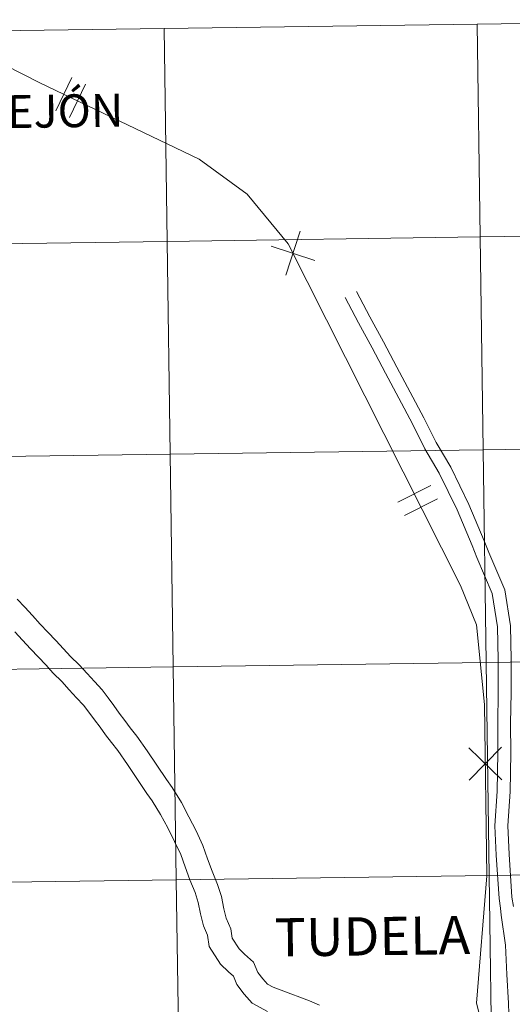
# Model space of a CAD drawing. Units: metres. Extents: x 597286 to 601783, y 4661627 to 4664659.
# Drawn here: x 598330 to 598395, y 4661781 to 4661910 of the extents above; entities that cross this region are included whole.
import ezdxf
from ezdxf.enums import TextEntityAlignment as Align

# ---------------------------------------------------------------- set-up
doc = ezdxf.new("R2010")
doc.units = ezdxf.units.M
doc.header["$MEASUREMENT"] = 0
doc.layers.add('Level 63', color=7, linetype='Continuous', lineweight=0)
doc.styles.add('Arial', font='ARIAL.TTF', dxfattribs={"height": 0.2})

msp = doc.modelspace()

# ---------------------------------------------------------------- linework, layer by layer
at = {"layer": 'Level 63', "linetype": 'Continuous', "lineweight": 0}
for points in [[(598431.15, 4661910.38, -0.24), (598431.55, 4661882.52, -0.24), (598390.56, 4661881.94, -0.24), (598390.17, 4661909.8, -0.24), (598431.15, 4661910.38, -0.24)], [(598349.19, 4661909.23, -0.24), (598349.58, 4661881.36, -0.24), (598308.6, 4661880.78, -0.24), (598308.21, 4661908.65, -0.24), (598349.19, 4661909.23, -0.24)], [(598390.17, 4661909.8, -0.24), (598390.56, 4661881.94, -0.24), (598349.58, 4661881.36, -0.24), (598349.19, 4661909.23, -0.24), (598390.17, 4661909.8, -0.24)], [(598390.56, 4661881.94, -0.24), (598390.96, 4661854.08, -0.24), (598349.97, 4661853.5, -0.24), (598349.58, 4661881.36, -0.24), (598390.56, 4661881.94, -0.24)], [(598431.55, 4661882.52, -0.24), (598431.94, 4661854.66, -0.24), (598390.96, 4661854.08, -0.24), (598390.56, 4661881.94, -0.24), (598431.55, 4661882.52, -0.24)], [(598349.58, 4661881.36, -0.24), (598349.97, 4661853.5, -0.24), (598308.99, 4661852.92, -0.24), (598308.6, 4661880.78, -0.24), (598349.58, 4661881.36, -0.24)], [(598431.94, 4661854.66, -0.24), (598432.33, 4661826.8, -0.24), (598391.35, 4661826.22, -0.24), (598390.96, 4661854.08, -0.24), (598431.94, 4661854.66, -0.24)], [(598349.97, 4661853.5, -0.24), (598350.37, 4661825.64, -0.24), (598309.39, 4661825.06, -0.24), (598308.99, 4661852.92, -0.24), (598349.97, 4661853.5, -0.24)], [(598390.96, 4661854.08, -0.24), (598391.35, 4661826.22, -0.24), (598350.37, 4661825.64, -0.24), (598349.97, 4661853.5, -0.24), (598390.96, 4661854.08, -0.24)], [(598391.35, 4661826.22, -0.24), (598391.74, 4661798.36, -0.24), (598350.76, 4661797.78, -0.24), (598350.37, 4661825.64, -0.24), (598391.35, 4661826.22, -0.24)], [(598432.33, 4661826.8, -0.24), (598432.73, 4661798.94, -0.24), (598391.74, 4661798.36, -0.24), (598391.35, 4661826.22, -0.24), (598432.33, 4661826.8, -0.24)], [(598350.37, 4661825.64, -0.24), (598350.76, 4661797.78, -0.24), (598309.78, 4661797.2, -0.24), (598309.39, 4661825.06, -0.24), (598350.37, 4661825.64, -0.24)], [(598350.76, 4661797.78, -0.24), (598351.16, 4661769.92, -0.24), (598310.17, 4661769.34, -0.24), (598309.78, 4661797.2, -0.24), (598350.76, 4661797.78, -0.24)], [(598391.74, 4661798.36, -0.24), (598392.14, 4661770.5, -0.24), (598351.16, 4661769.92, -0.24), (598350.76, 4661797.78, -0.24), (598391.74, 4661798.36, -0.24)], [(598432.73, 4661798.94, -0.24), (598433.12, 4661771.08, -0.24), (598392.14, 4661770.5, -0.24), (598391.74, 4661798.36, -0.24), (598432.73, 4661798.94, -0.24)]]:
    msp.add_polyline3d(points, close=True, dxfattribs=at)
for points in [[(598326.07, 4661905.54, 0.01), (598332.9, 4661902.13, 0.01), (598353.75, 4661892.11, 0.01), (598360.04, 4661887.52, 0.01), (598365.42, 4661881.04, 0.01), (598387.97, 4661836.29, 0.01), (598390.06, 4661831.17, 0.01), (598391.13, 4661820.74, 0.01), (598391.42, 4661798.3, 0.01), (598390.08, 4661781.61, 0.01), (598391.14, 4661777.35, 0.01)], [(598334.99, 4661898.44, 0.01), (598337.08, 4661902.8, 0.01)], [(598334.99, 4661898.44, 0.01), (598337.08, 4661902.8, 0.01)], [(598336.76, 4661897.59, 0.01), (598338.85, 4661901.95, 0.01)], [(598336.76, 4661897.59, 0.01), (598338.85, 4661901.95, 0.01)], [(598365.1, 4661876.94, 0.01), (598366.99, 4661882.68, 0.01)], [(598365.1, 4661876.94, 0.01), (598366.99, 4661882.68, 0.01)], [(598363.17, 4661880.75, 0.01), (598368.91, 4661878.86, 0.01)], [(598363.17, 4661880.75, 0.01), (598368.91, 4661878.86, 0.01)], [(598394.3, 4661780.24, 0.01), (598394.24, 4661781.63, 0.01), (598394.06, 4661785.37, 0.01), (598393.85, 4661789.2, 0.01), (598393.28, 4661793.15, 0.01), (598393.21, 4661794.08, 0.01), (598393.02, 4661795.32, 0.01), (598392.65, 4661801.02, 0.01), (598392.47, 4661804.86, 0.01), (598392.79, 4661809.39, 0.01), (598392.86, 4661814.39, 0.01), (598392.85, 4661818.26, 0.01), (598392.92, 4661822.3, 0.01), (598392.91, 4661826.58, 0.01), (598392.81, 4661830.89, 0.01), (598392.14, 4661835.27, 0.01), (598390.11, 4661839.97, 0.01), (598389.5, 4661841.54, 0.01), (598387.53, 4661846.2, 0.01), (598385.2, 4661851.01, 0.01), (598383.29, 4661854.21, 0.01), (598381.67, 4661857.49, 0.01), (598379.89, 4661860.81, 0.01), (598378.14, 4661864.11, 0.01), (598376.4, 4661867.4, 0.01), (598374.61, 4661870.69, 0.01), (598372.87, 4661873.99, 0.01)], [(598394.89, 4661794.27, 0.01), (598394.71, 4661795.5, 0.01), (598394.34, 4661801.11, 0.01), (598394.16, 4661804.84, 0.01), (598394.49, 4661809.33, 0.01), (598394.55, 4661814.37, 0.01), (598394.54, 4661818.24, 0.01), (598394.61, 4661822.29, 0.01), (598394.6, 4661826.6, 0.01), (598394.5, 4661831.04, 0.01), (598393.78, 4661835.75, 0.01), (598391.68, 4661840.61, 0.01), (598391.07, 4661842.17, 0.01), (598389.08, 4661846.9, 0.01), (598386.69, 4661851.81, 0.01), (598384.78, 4661855.02, 0.01), (598383.17, 4661858.26, 0.01), (598381.38, 4661861.61, 0.01), (598379.64, 4661864.9, 0.01), (598377.89, 4661868.2, 0.01), (598376.11, 4661871.49, 0.01), (598374.36, 4661874.78, 0.01)], [(598379.76, 4661847.21, 0.01), (598384.07, 4661849.39, 0.01)], [(598379.76, 4661847.21, 0.01), (598384.07, 4661849.39, 0.01)], [(598380.64, 4661845.46, 0.01), (598384.96, 4661847.63, 0.01)], [(598380.64, 4661845.46, 0.01), (598384.96, 4661847.63, 0.01)], [(598369.53, 4661781.36, 0.01), (598368.22, 4661781.92, 0.01), (598366.95, 4661782.41, 0.01), (598365.77, 4661782.85, 0.01), (598364.49, 4661783.33, 0.01), (598363.43, 4661783.72, 0.01), (598362.7, 4661784.13, 0.01), (598362.07, 4661784.82, 0.01), (598361.44, 4661785.66, 0.01), (598360.86, 4661787.01, 0.01), (598359.71, 4661788.06, 0.01), (598358.97, 4661788.75, 0.01), (598358.07, 4661790.15, 0.01), (598357.9, 4661791.36, 0.01), (598357.3, 4661792.77, 0.01), (598356.99, 4661793.98, 0.01), (598356.68, 4661795.58, 0.01), (598356.17, 4661797.17, 0.01), (598355.47, 4661798.92, 0.01), (598354.85, 4661800.54, 0.01), (598354.25, 4661802.25, 0.01), (598353.35, 4661804.17, 0.01), (598352.42, 4661806.02, 0.01), (598351.43, 4661807.9, 0.01), (598350.23, 4661809.87, 0.01), (598349.47, 4661810.89, 0.01), (598348.19, 4661812.78, 0.01), (598346.94, 4661814.66, 0.01), (598345.6, 4661816.59, 0.01), (598344.74, 4661817.65, 0.01), (598344.03, 4661818.62, 0.01), (598343.29, 4661819.61, 0.01), (598342.56, 4661820.6, 0.01), (598341.82, 4661821.59, 0.01), (598341.04, 4661822.65, 0.01), (598340.03, 4661823.75, 0.01), (598339.07, 4661824.79, 0.01), (598338.03, 4661825.92, 0.01), (598336.9, 4661827.01, 0.01), (598335.97, 4661828.02, 0.01), (598335, 4661829.09, 0.01), (598333.93, 4661830.18, 0.01), (598332.93, 4661831.26, 0.01), (598331.92, 4661832.36, 0.01), (598330.91, 4661833.46, 0.01), (598329.93, 4661834.52, 0.01)], [(598362.69, 4661780.53, 0.01), (598360.71, 4661781.64, 0.01), (598359.65, 4661782.81, 0.01), (598358.7, 4661784.07, 0.01), (598358.24, 4661785.15, 0.01), (598357.59, 4661785.74, 0.01), (598356.54, 4661786.71, 0.01), (598355.05, 4661789.05, 0.01), (598354.85, 4661790.51, 0.01), (598354.31, 4661791.75, 0.01), (598353.92, 4661793.3, 0.01), (598353.63, 4661794.8, 0.01), (598353.21, 4661796.1, 0.01), (598352.54, 4661797.77, 0.01), (598351.9, 4661799.46, 0.01), (598351.34, 4661801.07, 0.01), (598350.53, 4661802.79, 0.01), (598349.63, 4661804.58, 0.01), (598348.69, 4661806.34, 0.01), (598347.62, 4661808.11, 0.01), (598346.91, 4661809.07, 0.01), (598345.58, 4661811.03, 0.01), (598344.35, 4661812.89, 0.01), (598343.09, 4661814.71, 0.01), (598342.26, 4661815.73, 0.01), (598341.5, 4661816.75, 0.01), (598340.77, 4661817.74, 0.01), (598340.03, 4661818.73, 0.01), (598339.3, 4661819.72, 0.01), (598338.61, 4661820.64, 0.01), (598337.71, 4661821.62, 0.01), (598336.75, 4661822.66, 0.01), (598335.77, 4661823.73, 0.01), (598334.65, 4661824.83, 0.01), (598333.66, 4661825.9, 0.01), (598332.72, 4661826.92, 0.01), (598331.65, 4661828.02, 0.01), (598330.62, 4661829.13, 0.01), (598329.61, 4661830.23, 0.01)], [(598389.07, 4661815.07, 0.01), (598393.4, 4661810.85, 0.01)], [(598389.07, 4661815.07, 0.01), (598393.4, 4661810.85, 0.01)], [(598389.12, 4661810.8, 0.01), (598393.34, 4661815.13, 0.01)], [(598389.12, 4661810.8, 0.01), (598393.34, 4661815.13, 0.01)]]:
    msp.add_polyline3d(points, dxfattribs=at)

# ---------------------------------------------------------------- texts
at = {"layer": 'Level 63', "linetype": 'Continuous', "lineweight": 0, "style": 'Arial'}
for s, height, rotation, p in [('CASTEJÓN', 4.304, 0.8105, (598329.05, 4661898.34, 0.01)), ('TUDELA', 5.005, 0.7451, (598376.44, 4661790.39, 0.01))]:
    msp.add_text(s, height=height, rotation=rotation, dxfattribs=at).set_placement(p, align=Align.MIDDLE_CENTER)

doc.saveas('drawing.dxf')
